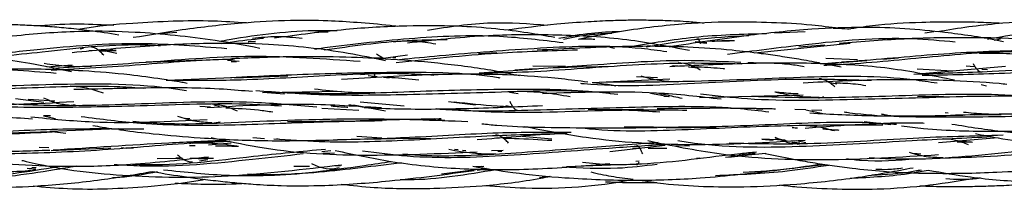
# Model space of a CAD drawing. Units: millimetres. Extents: x 7 to 438, y 7 to 308.
# Drawn here: x 120 to 132, y 172 to 174 of the extents above; entities that cross this region are included whole.
import ezdxf

# ---------------------------------------------------------------- set-up
doc = ezdxf.new("R2010")
doc.units = ezdxf.units.MM
doc.header["$LTSCALE"] = 1.5

msp = doc.modelspace()

# ---------------------------------------------------------------- linework, layer by layer
at = {"color": 7, "linetype": 'Continuous', "lineweight": 25}
for p, q in [((121.771, 173.667), (122.037, 173.685)), ((129.073, 173.677), (129.435, 173.696)), ((129.963, 173.723), (129.761, 173.729)), ((130.841, 173.679), (130.948, 173.694)), ((122.962, 173.573), (122.874, 173.571)), ((122.876, 173.573), (122.962, 173.58)), ((128.277, 173.552), (128.14, 173.569)), ((128.142, 173.575), (128.276, 173.565)), ((128.166, 173.605), (128.148, 173.602)), ((128.538, 173.576), (128.281, 173.58)), ((128.835, 173.443), (129.965, 173.556)), ((131.66, 173.594), (131.732, 173.607)), ((120.935, 173.494), (120.898, 173.488)), ((121.039, 173.466), (121, 173.468)), ((121.117, 173.47), (121.319, 173.471)), ((121.192, 173.459), (121.139, 173.462)), ((121.177, 173.47), (121.33, 173.439)), ((121.319, 173.471), (121.246, 173.478)), ((125.804, 173.445), (125.586, 173.431)), ((127.132, 173.51), (127.189, 173.498)), ((129.664, 173.535), (129.36, 173.509)), ((131.497, 173.44), (131.481, 173.434)), ((122.77, 173.341), (122.631, 173.354)), ((122.675, 173.343), (122.736, 173.34)), ((124.462, 173.38), (124.295, 173.379)), ((124.41, 173.373), (124.751, 173.419)), ((124.613, 173.384), (124.577, 173.383)), ((129.615, 173.314), (129.833, 173.333)), ((129.857, 173.274), (129.649, 173.315)), ((130.048, 173.361), (129.677, 173.376)), ((129.841, 173.33), (130.161, 173.354)), ((130.348, 173.368), (130.533, 173.383)), ((120.503, 173.278), (120.801, 173.303)), ((125.594, 173.21), (126.278, 173.256)), ((126.613, 173.281), (126.226, 173.288)), ((126.439, 173.266), (126.744, 173.28)), ((127.939, 173.286), (127.882, 173.292)), ((128.168, 173.263), (128.061, 173.274)), ((130.751, 173.257), (131.171, 173.232)), ((130.764, 173.197), (131.793, 173.285)), ((131.424, 173.278), (131.329, 173.287)), ((131.497, 173.22), (131.525, 173.223)), ((131.581, 173.245), (131.515, 173.247)), ((121.916, 173.121), (122.684, 173.155)), ((122.715, 173.151), (123.342, 173.173)), ((124.299, 173.192), (124.199, 173.185)), ((124.394, 173.16), (124.287, 173.171)), ((124.331, 173.165), (124.367, 173.163)), ((124.534, 173.146), (124.47, 173.152)), ((126.925, 173.095), (127.841, 173.138)), ((127.695, 173.148), (127.447, 173.16)), ((127.934, 173.103), (127.962, 173.11)), ((129.708, 173.1), (129.805, 173.077)), ((129.85, 173.083), (129.804, 173.089)), ((123.044, 172.977), (123.975, 172.993)), ((123.303, 172.956), (123.047, 172.977)), ((124.364, 172.975), (124.365, 172.98)), ((126.054, 172.962), (125.952, 172.975)), ((127.614, 172.969), (127.827, 172.929)), ((120.136, 172.904), (120.471, 172.863)), ((120.598, 172.875), (120.285, 172.895)), ((124.192, 172.868), (124.712, 172.82)), ((125.234, 172.869), (125.553, 172.832)), ((127.768, 172.933), (127.83, 172.929)), ((128.191, 172.917), (129.411, 172.95)), ((131.062, 172.93), (130.756, 172.926)), ((120.791, 172.829), (120.84, 172.835)), ((122.306, 172.816), (122.432, 172.808)), ((122.469, 172.83), (122.536, 172.814)), ((123.741, 172.793), (124.179, 172.769)), ((124.24, 172.799), (124.059, 172.831)), ((124.116, 172.833), (124.492, 172.761)), ((124.445, 172.797), (124.255, 172.806)), ((125.99, 172.805), (125.909, 172.821)), ((125.933, 172.809), (125.993, 172.808)), ((126.016, 172.772), (126.025, 172.775)), ((128.861, 172.785), (128.933, 172.779)), ((129.44, 172.772), (129.313, 172.775)), ((129.44, 172.772), (129.662, 172.725)), ((129.629, 172.763), (129.51, 172.77)), ((131.117, 172.733), (131.081, 172.737)), ((120.467, 172.702), (120.606, 172.672)), ((120.549, 172.701), (120.467, 172.702)), ((122.189, 172.668), (122.139, 172.672)), ((122.475, 172.619), (122.547, 172.633)), ((130.129, 172.637), (130.443, 172.6)), ((131.432, 172.715), (131.74, 172.717)), ((120.554, 172.513), (119.893, 172.494)), ((121.345, 172.549), (120.541, 172.518)), ((120.729, 172.495), (120.566, 172.513)), ((127.798, 172.56), (128.384, 172.57)), ((122.93, 172.445), (123.067, 172.437)), ((123.213, 172.435), (123.264, 172.425)), ((124.447, 172.439), (124.156, 172.459)), ((124.282, 172.429), (124.606, 172.436)), ((125.021, 172.432), (124.523, 172.434)), ((125.785, 172.441), (125.832, 172.44)), ((126.449, 172.426), (126.102, 172.459)), ((128.923, 172.427), (129.058, 172.414)), ((129.197, 172.414), (128.923, 172.427)), ((129.08, 172.441), (129.221, 172.409)), ((129.278, 172.395), (129.344, 172.38)), ((129.304, 172.392), (129.371, 172.386)), ((129.304, 172.392), (129.318, 172.386)), ((129.331, 172.413), (129.442, 172.389)), ((131.705, 172.443), (131.002, 172.385)), ((131.391, 172.393), (131.218, 172.403)), ((131.223, 172.396), (131.405, 172.393)), ((120.528, 172.326), (120.414, 172.331)), ((120.554, 172.295), (121.258, 172.327)), ((122.218, 172.382), (122.184, 172.374)), ((122.185, 172.351), (122.252, 172.352)), ((122.674, 172.381), (122.41, 172.358)), ((123.743, 172.282), (123.848, 172.293)), ((125.346, 172.302), (125.305, 172.305)), ((125.398, 172.296), (125.436, 172.292)), ((125.742, 172.294), (125.876, 172.296)), ((127.783, 172.353), (127.135, 172.277)), ((127.401, 172.321), (127.487, 172.321)), ((127.585, 172.321), (127.804, 172.321)), ((128.072, 172.344), (127.91, 172.35)), ((129.338, 172.37), (129.396, 172.377)), ((122.073, 172.198), (121.803, 172.197)), ((122.097, 172.202), (122.022, 172.205)), ((122.466, 172.198), (122.192, 172.198)), ((122.381, 172.19), (122.192, 172.198)), ((122.304, 172.172), (122.401, 172.187)), ((123.756, 172.263), (123.891, 172.266)), ((127.44, 172.169), (127.478, 172.171)), ((128.153, 172.205), (128.192, 172.207)), ((128.559, 172.23), (128.707, 172.239)), ((128.846, 172.259), (128.654, 172.24)), ((130.695, 172.264), (130.75, 172.259)), ((130.795, 172.251), (130.741, 172.253)), ((120.379, 172.092), (120.326, 172.088)), ((123.597, 172.105), (123.414, 172.104)), ((123.873, 172.08), (123.946, 172.095)), ((125.153, 172.02), (125.68, 172.084)), ((125.648, 172.106), (125.553, 172.103)), ((125.626, 172.104), (125.57, 172.101)), ((125.57, 172.061), (125.699, 172.081)), ((126.622, 172.104), (127.35, 172.132)), ((129.108, 172.067), (129.657, 172.131)), ((130.769, 172.065), (130.801, 172.064)), ((126.307, 171.978), (126.432, 171.991))]:
    msp.add_line(p, q, dxfattribs=at)
for points, knots in [([(121.353, 173.653), (121.238, 173.671), (121.041, 173.702), (120.77, 173.731), (120.541, 173.751), (120.325, 173.765), (120.095, 173.775), (119.812, 173.781), (119.437, 173.778), (118.949, 173.758), (118.351, 173.705), (117.92, 173.643), (117.686, 173.609)], [0, 0, 0, 0, 0.0948314, 0.1622409, 0.2223138, 0.2812231, 0.3389481, 0.4097842, 0.511468, 0.6438689, 0.8067003, 1, 1, 1, 1]), ([(121.294, 173.766), (121.161, 173.772), (120.871, 173.786), (120.572, 173.775), (120.407, 173.76), (120.399, 173.76)], [0, 0, 0, 0, 0.4449352, 0.9723117, 1, 1, 1, 1]), ([(122.857, 173.795), (122.726, 173.804), (122.438, 173.822), (121.991, 173.818), (121.468, 173.79), (121.097, 173.759), (120.887, 173.719), (120.881, 173.718)], [0, 0, 0, 0, 0.197934, 0.437297, 0.676789, 0.991003, 1, 1, 1, 1]), ([(124.638, 173.753), (124.607, 173.757), (124.447, 173.776), (124.172, 173.8), (123.782, 173.823), (123.33, 173.828), (122.757, 173.795), (122.138, 173.723), (121.714, 173.653), (121.522, 173.622)], [0, 0, 0, 0, 0.0297003, 0.1542231, 0.2641846, 0.4039557, 0.5868219, 0.8129806, 1, 1, 1, 1]), ([(126.398, 173.767), (126.178, 173.783), (125.706, 173.818), (125.238, 173.747), (124.987, 173.708)], [0, 0, 0, 0, 0.463739, 1, 1, 1, 1]), ([(128.241, 173.791), (128.183, 173.797), (128.031, 173.812), (127.804, 173.822), (127.566, 173.827), (127.353, 173.827), (127.126, 173.821), (126.846, 173.807), (126.432, 173.777), (126.11, 173.735), (125.91, 173.71)], [0, 0, 0, 0, 0.07504, 0.19502, 0.291395, 0.381783, 0.467611, 0.582743, 0.741375, 1, 1, 1, 1]), ([(129.831, 173.731), (129.724, 173.745), (129.46, 173.779), (129.037, 173.801), (128.513, 173.811), (127.891, 173.782), (127.29, 173.705), (126.902, 173.629), (126.766, 173.602)], [0, 0, 0, 0, 0.1048692, 0.2588382, 0.4125352, 0.6144512, 0.8646292, 1, 1, 1, 1]), ([(131.748, 173.79), (131.666, 173.794), (131.485, 173.802), (131.171, 173.808), (130.745, 173.802), (130.32, 173.78), (130.032, 173.734), (129.936, 173.719)], [0, 0, 0, 0, 0.136116, 0.298907, 0.519171, 0.838961, 1, 1, 1, 1]), ([(133.549, 173.764), (133.429, 173.779), (133.184, 173.808), (132.784, 173.832), (132.307, 173.835), (131.718, 173.792), (131.269, 173.741), (131.019, 173.694), (131.004, 173.691)], [0, 0, 0, 0, 0.140957, 0.289693, 0.470229, 0.701112, 0.982379, 1, 1, 1, 1]), ([(123.013, 173.496), (122.837, 173.529), (122.507, 173.591), (122.017, 173.65), (121.496, 173.693), (120.874, 173.704), (120.101, 173.648), (119.542, 173.57), (119.237, 173.528)], [0, 0, 0, 0, 0.1409297, 0.2658148, 0.3902105, 0.5538961, 0.7571238, 1, 1, 1, 1]), ([(122.533, 173.58), (122.573, 173.587), (122.961, 173.654), (123.428, 173.715), (123.853, 173.706), (123.922, 173.705)], [0, 0, 0, 0, 0.087899, 0.850666, 1, 1, 1, 1]), ([(126.486, 173.623), (126.381, 173.642), (126.151, 173.684), (125.766, 173.731), (125.29, 173.764), (124.699, 173.764), (123.981, 173.723), (123.464, 173.653), (123.185, 173.616)], [0, 0, 0, 0, 0.096913, 0.211392, 0.350406, 0.528428, 0.745283, 1, 1, 1, 1]), ([(123.653, 173.684), (123.672, 173.686), (123.726, 173.694), (123.78, 173.692), (123.816, 173.692)], [0, 0, 0, 0, 0.353158, 1, 1, 1, 1]), ([(126.532, 173.615), (126.66, 173.639), (126.895, 173.683), (127.135, 173.692), (127.243, 173.696)], [0, 0, 0, 0, 0.54578, 1, 1, 1, 1]), ([(126.587, 173.605), (126.689, 173.626), (126.877, 173.664), (127.07, 173.672), (127.157, 173.676)], [0, 0, 0, 0, 0.5435335, 1, 1, 1, 1]), ([(127.376, 173.516), (127.626, 173.559), (128.153, 173.65), (128.692, 173.664), (128.976, 173.672)], [0, 0, 0, 0, 0.474344, 1, 1, 1, 1]), ([(131.768, 173.573), (131.743, 173.578), (131.515, 173.627), (131.127, 173.68), (130.607, 173.732), (130.084, 173.749), (129.461, 173.724), (128.691, 173.645), (128.134, 173.559), (127.831, 173.512)], [0, 0, 0, 0, 0.019419, 0.176676, 0.296103, 0.415241, 0.5724, 0.767594, 1, 1, 1, 1]), ([(131.581, 173.606), (131.599, 173.609), (132.034, 173.688), (132.493, 173.758), (132.929, 173.735), (132.94, 173.734)], [0, 0, 0, 0, 0.039279, 0.975994, 1, 1, 1, 1]), ([(119.485, 173.358), (119.806, 173.389), (120.505, 173.457), (121.3, 173.557), (121.765, 173.533), (121.844, 173.529)], [0, 0, 0, 0, 0.412442, 0.899156, 1, 1, 1, 1]), ([(119.715, 173.409), (119.94, 173.435), (120.567, 173.507), (121.547, 173.584), (122.289, 173.523), (122.624, 173.496)], [0, 0, 0, 0, 0.235276, 0.65499, 1, 1, 1, 1]), ([(124.493, 173.35), (124.346, 173.38), (124.046, 173.443), (123.586, 173.507), (123.066, 173.551), (122.443, 173.56), (121.669, 173.528), (121.107, 173.474), (120.801, 173.444)], [0, 0, 0, 0, 0.121524, 0.248876, 0.375829, 0.543627, 0.752057, 1, 1, 1, 1]), ([(122.559, 173.553), (122.594, 173.559), (122.758, 173.587), (122.926, 173.603), (123.057, 173.615)], [0, 0, 0, 0, 0.214718, 1, 1, 1, 1]), ([(123.512, 173.613), (123.413, 173.622), (123.213, 173.641), (123.021, 173.622), (122.925, 173.613)], [0, 0, 0, 0, 0.494691, 1, 1, 1, 1]), ([(123.656, 173.489), (123.674, 173.491), (124.041, 173.54), (124.769, 173.624), (125.733, 173.669), (126.334, 173.595), (126.583, 173.565)], [0, 0, 0, 0, 0.018973, 0.382921, 0.74387, 1, 1, 1, 1]), ([(123.768, 173.478), (124.094, 173.524), (124.575, 173.592), (125.062, 173.599), (125.22, 173.601)], [0, 0, 0, 0, 0.676833, 1, 1, 1, 1]), ([(125.086, 173.545), (125.001, 173.559), (124.83, 173.587), (124.665, 173.578), (124.582, 173.573)], [0, 0, 0, 0, 0.49475, 1, 1, 1, 1]), ([(128.072, 173.469), (127.827, 173.517), (127.312, 173.616), (126.503, 173.661), (125.637, 173.656), (125.051, 173.591), (124.751, 173.557)], [0, 0, 0, 0, 0.2248944, 0.4706875, 0.72898, 1, 1, 1, 1]), ([(126.958, 173.601), (126.902, 173.603), (126.838, 173.606), (126.774, 173.603), (126.766, 173.602)], [0, 0, 0, 0, 0.877889, 1, 1, 1, 1]), ([(127.56, 173.514), (127.75, 173.546), (128.148, 173.614), (128.555, 173.636), (128.768, 173.647)], [0, 0, 0, 0, 0.475955, 1, 1, 1, 1]), ([(128.201, 173.55), (128.198, 173.559), (128.192, 173.58), (128.183, 173.597), (128.176, 173.606), (128.172, 173.607), (128.17, 173.607)], [0, 0, 0, 0, 0.27873, 0.640083, 0.819945, 1, 1, 1, 1]), ([(128.237, 173.557), (128.235, 173.561), (128.23, 173.57), (128.225, 173.574), (128.222, 173.576)], [0, 0, 0, 0, 0.4927963, 1, 1, 1, 1]), ([(128.337, 173.581), (128.415, 173.585), (128.503, 173.591), (128.592, 173.589), (128.603, 173.589)], [0, 0, 0, 0, 0.870566, 1, 1, 1, 1]), ([(128.52, 173.429), (128.825, 173.468), (129.541, 173.56), (130.446, 173.643), (131.03, 173.589), (131.198, 173.574)], [0, 0, 0, 0, 0.346205, 0.812565, 1, 1, 1, 1]), ([(133.24, 173.454), (133.134, 173.473), (132.934, 173.51), (132.627, 173.552), (132.286, 173.587), (131.852, 173.614), (131.295, 173.626), (130.604, 173.614), (130.104, 173.575), (129.833, 173.554)], [0, 0, 0, 0, 0.095044, 0.177943, 0.271661, 0.395971, 0.559086, 0.760608, 1, 1, 1, 1]), ([(120.796, 173.218), (120.632, 173.254), (120.203, 173.348), (119.483, 173.418), (118.621, 173.453), (118.03, 173.416), (117.728, 173.397)], [0, 0, 0, 0, 0.163086, 0.428291, 0.707015, 1, 1, 1, 1]), ([(121.174, 173.416), (121.162, 173.429), (121.137, 173.454), (121.101, 173.484), (121.065, 173.506), (121.041, 173.508), (121.029, 173.509)], [0, 0, 0, 0, 0.242433, 0.492344, 0.745712, 1, 1, 1, 1]), ([(124.386, 173.431), (124.403, 173.421), (124.435, 173.4), (124.474, 173.378), (124.496, 173.371), (124.502, 173.369)], [0, 0, 0, 0, 0.424093, 0.846418, 1, 1, 1, 1]), ([(124.617, 173.331), (125.013, 173.373), (125.717, 173.448), (126.436, 173.47), (126.751, 173.48)], [0, 0, 0, 0, 0.562743, 1, 1, 1, 1]), ([(124.656, 173.365), (124.813, 173.381), (125.359, 173.434), (126.315, 173.509), (127.213, 173.541), (127.703, 173.473), (127.803, 173.46)], [0, 0, 0, 0, 0.15308, 0.529946, 0.904911, 1, 1, 1, 1]), ([(129.602, 173.324), (129.521, 173.339), (129.366, 173.367), (129.137, 173.403), (128.876, 173.44), (128.514, 173.482), (127.971, 173.522), (127.203, 173.522), (126.613, 173.491), (126.278, 173.474)], [0, 0, 0, 0, 0.074308, 0.141592, 0.208624, 0.311959, 0.469275, 0.698582, 1, 1, 1, 1]), ([(129.652, 173.297), (129.754, 173.302), (130.198, 173.326), (130.997, 173.41), (131.788, 173.474), (132.225, 173.451), (132.312, 173.446)], [0, 0, 0, 0, 0.117213, 0.510034, 0.901909, 1, 1, 1, 1]), ([(129.862, 173.337), (129.888, 173.338), (130.261, 173.364), (130.997, 173.438), (132.059, 173.486), (132.881, 173.465), (133.336, 173.383), (133.447, 173.363)], [0, 0, 0, 0, 0.022157, 0.31837, 0.613569, 0.906114, 1, 1, 1, 1]), ([(132.12, 173.398), (132.015, 173.413), (131.802, 173.442), (131.594, 173.437), (131.49, 173.435)], [0, 0, 0, 0, 0.497302, 1, 1, 1, 1]), ([(120.472, 173.321), (120.565, 173.307), (120.75, 173.279), (120.936, 173.285), (121.029, 173.287)], [0, 0, 0, 0, 0.49912, 1, 1, 1, 1]), ([(120.556, 173.241), (120.906, 173.26), (121.598, 173.298), (122.319, 173.367), (122.682, 173.368), (122.695, 173.368)], [0, 0, 0, 0, 0.496249, 0.981936, 1, 1, 1, 1]), ([(120.576, 173.263), (120.914, 173.283), (121.688, 173.33), (122.906, 173.439), (123.771, 173.375), (124.193, 173.344)], [0, 0, 0, 0, 0.2839811, 0.6513993, 1, 1, 1, 1]), ([(122.715, 173.37), (122.46, 173.36), (122.11, 173.346), (121.766, 173.336), (121.672, 173.333)], [0, 0, 0, 0, 0.727242, 1, 1, 1, 1]), ([(126.07, 173.172), (125.983, 173.19), (125.691, 173.25), (125.186, 173.317), (124.591, 173.368), (124.004, 173.395), (123.378, 173.402), (122.932, 173.384), (122.683, 173.374)], [0, 0, 0, 0, 0.078594, 0.263574, 0.450374, 0.606455, 0.781194, 1, 1, 1, 1]), ([(125.594, 173.21), (125.646, 173.21), (126.074, 173.207), (126.891, 173.27), (127.878, 173.335), (128.474, 173.32), (128.684, 173.314)], [0, 0, 0, 0, 0.052254, 0.425181, 0.797525, 1, 1, 1, 1]), ([(126.015, 173.243), (126.315, 173.261), (127.001, 173.303), (127.897, 173.375), (128.481, 173.342), (128.676, 173.332)], [0, 0, 0, 0, 0.341798, 0.780697, 1, 1, 1, 1]), ([(131.193, 173.121), (130.937, 173.173), (130.416, 173.279), (129.597, 173.325), (128.734, 173.324), (128.143, 173.294), (127.841, 173.279)], [0, 0, 0, 0, 0.233761, 0.476237, 0.732101, 1, 1, 1, 1]), ([(128.202, 173.24), (128.158, 173.264), (128.069, 173.312), (127.982, 173.322), (127.938, 173.327)], [0, 0, 0, 0, 0.496192, 1, 1, 1, 1]), ([(128.763, 173.328), (128.927, 173.328), (129.149, 173.328), (129.366, 173.293), (129.423, 173.283)], [0, 0, 0, 0, 0.737179, 1, 1, 1, 1]), ([(130.711, 173.193), (131.017, 173.203), (131.74, 173.226), (132.902, 173.297), (133.801, 173.323), (134.261, 173.267), (134.305, 173.261)], [0, 0, 0, 0, 0.2601835, 0.6132195, 0.9634137, 1, 1, 1, 1]), ([(131.411, 173.316), (131.419, 173.304), (131.434, 173.278), (131.457, 173.247), (131.48, 173.223), (131.495, 173.221), (131.503, 173.219)], [0, 0, 0, 0, 0.2512798, 0.503555, 0.7535898, 1, 1, 1, 1]), ([(116.605, 173.17), (116.89, 173.177), (117.523, 173.193), (118.52, 173.26), (119.579, 173.286), (120.272, 173.232), (120.616, 173.205)], [0, 0, 0, 0, 0.216578, 0.480865, 0.742717, 1, 1, 1, 1]), ([(122.158, 173.084), (122.136, 173.088), (122.037, 173.105), (121.811, 173.141), (121.424, 173.193), (120.854, 173.242), (120.189, 173.257), (119.709, 173.25), (119.491, 173.247)], [0, 0, 0, 0, 0.024513, 0.113958, 0.257011, 0.464703, 0.756429, 1, 1, 1, 1]), ([(121.911, 173.122), (122.161, 173.12), (122.755, 173.116), (123.709, 173.175), (124.515, 173.216), (124.963, 173.189), (125.063, 173.182)], [0, 0, 0, 0, 0.242233, 0.573617, 0.904897, 1, 1, 1, 1]), ([(122.669, 173.154), (123.017, 173.17), (123.716, 173.203), (124.772, 173.221), (125.482, 173.21), (125.831, 173.152), (125.837, 173.151)], [0, 0, 0, 0, 0.330178, 0.663332, 0.994758, 1, 1, 1, 1]), ([(127.113, 173.278), (127.015, 173.277), (126.883, 173.275), (126.753, 173.278), (126.72, 173.279)], [0, 0, 0, 0, 0.744233, 1, 1, 1, 1]), ([(127.864, 173.292), (127.876, 173.292), (127.898, 173.292), (127.92, 173.291), (127.931, 173.29)], [0, 0, 0, 0, 0.503549, 1, 1, 1, 1]), ([(128.09, 173.283), (128.118, 173.282), (128.245, 173.277), (128.377, 173.268), (128.48, 173.258), (128.485, 173.257)], [0, 0, 0, 0, 0.2179074, 0.959863, 1, 1, 1, 1]), ([(130.809, 173.179), (131.131, 173.186), (131.838, 173.202), (132.958, 173.265), (133.787, 173.311), (134.211, 173.264), (134.244, 173.26)], [0, 0, 0, 0, 0.28585, 0.627887, 0.971139, 1, 1, 1, 1]), ([(119.194, 173.026), (119.655, 173.044), (120.572, 173.079), (121.565, 173.089), (122.08, 173.011), (122.149, 173.001)], [0, 0, 0, 0, 0.466622, 0.928051, 1, 1, 1, 1]), ([(126.875, 173.099), (126.772, 173.112), (126.456, 173.151), (125.853, 173.195), (124.987, 173.192), (124.337, 173.152), (123.975, 173.13)], [0, 0, 0, 0, 0.108822, 0.331546, 0.628502, 1, 1, 1, 1]), ([(124.368, 173.155), (124.368, 173.157), (124.367, 173.17), (124.365, 173.186), (124.364, 173.189), (124.363, 173.191)], [0, 0, 0, 0, 0.067488, 0.535516, 1, 1, 1, 1]), ([(124.514, 173.157), (124.531, 173.156), (124.655, 173.152), (124.778, 173.137), (124.884, 173.124)], [0, 0, 0, 0, 0.137227, 1, 1, 1, 1]), ([(126.789, 173.085), (126.803, 173.084), (127.242, 173.042), (128.126, 173.083), (129.263, 173.148), (129.955, 173.128), (130.209, 173.12)], [0, 0, 0, 0, 0.012035, 0.395792, 0.778108, 1, 1, 1, 1]), ([(127.204, 173.053), (127.194, 173.055), (127.123, 173.067), (127.032, 173.08), (126.951, 173.09), (126.932, 173.092)], [0, 0, 0, 0, 0.107978, 0.792789, 1, 1, 1, 1]), ([(127.04, 173.1), (127.402, 173.101), (128.2, 173.103), (129.433, 173.168), (130.394, 173.178), (130.895, 173.103), (130.989, 173.089)], [0, 0, 0, 0, 0.278043, 0.613647, 0.927422, 1, 1, 1, 1]), ([(127.498, 173.173), (127.571, 173.152), (127.718, 173.112), (127.865, 173.107), (127.938, 173.105)], [0, 0, 0, 0, 0.5001744, 1, 1, 1, 1]), ([(131.807, 173.072), (131.777, 173.075), (131.545, 173.099), (131.056, 173.123), (130.285, 173.134), (129.719, 173.104), (129.411, 173.087)], [0, 0, 0, 0, 0.037026, 0.296004, 0.616896, 1, 1, 1, 1]), ([(129.782, 173.045), (129.767, 173.057), (129.736, 173.082), (129.689, 173.112), (129.643, 173.134), (129.612, 173.137), (129.597, 173.138)], [0, 0, 0, 0, 0.247558, 0.498454, 0.749885, 1, 1, 1, 1]), ([(129.785, 173.09), (129.866, 173.088), (129.988, 173.085), (130.108, 173.066), (130.149, 173.06)], [0, 0, 0, 0, 0.659165, 1, 1, 1, 1]), ([(117.581, 173.06), (117.731, 173.044), (118.256, 172.987), (119.149, 173.002), (120.267, 173.028), (121.096, 173.066), (121.551, 173.035), (121.643, 173.028)], [0, 0, 0, 0, 0.113085, 0.39669, 0.66316, 0.931357, 1, 1, 1, 1]), ([(121.171, 172.968), (121.106, 172.99), (120.974, 173.035), (120.843, 173.045), (120.778, 173.05)], [0, 0, 0, 0, 0.4989453, 1, 1, 1, 1]), ([(122.925, 172.987), (122.812, 172.997), (122.417, 173.032), (121.716, 173.034), (121.125, 173.018), (120.822, 173.011)], [0, 0, 0, 0, 0.163714, 0.572192, 1, 1, 1, 1]), ([(122.966, 173), (123.212, 172.982), (123.799, 172.938), (124.791, 172.953), (125.935, 172.985), (126.737, 173.014), (127.132, 172.967), (127.137, 172.966)], [0, 0, 0, 0, 0.180552, 0.430484, 0.712264, 0.995783, 1, 1, 1, 1]), ([(123.416, 172.982), (123.514, 172.976), (123.961, 172.951), (124.769, 172.992), (125.832, 173.019), (126.654, 173.02), (127.113, 172.97), (127.229, 172.957)], [0, 0, 0, 0, 0.078298, 0.357041, 0.633486, 0.907754, 1, 1, 1, 1]), ([(123.657, 173.02), (123.774, 173.006), (124.01, 172.978), (124.245, 172.976), (124.363, 172.975)], [0, 0, 0, 0, 0.499181, 1, 1, 1, 1]), ([(126.666, 172.925), (126.562, 172.944), (126.354, 172.98), (126.146, 172.986), (126.042, 172.989)], [0, 0, 0, 0, 0.49935, 1, 1, 1, 1]), ([(128.446, 172.897), (128.191, 172.926), (127.499, 173.004), (126.788, 172.978), (126.339, 172.962)], [0, 0, 0, 0, 0.36825, 1, 1, 1, 1]), ([(127.985, 172.904), (127.92, 172.92), (127.821, 172.944), (127.721, 172.962), (127.687, 172.969)], [0, 0, 0, 0, 0.651825, 1, 1, 1, 1]), ([(128.803, 172.934), (129.014, 172.927), (129.637, 172.907), (130.692, 172.948), (131.721, 172.973), (132.317, 172.911), (132.506, 172.891)], [0, 0, 0, 0, 0.173082, 0.510129, 0.844644, 1, 1, 1, 1]), ([(129.075, 172.984), (129.162, 172.965), (129.336, 172.928), (129.51, 172.923), (129.597, 172.921)], [0, 0, 0, 0, 0.499879, 1, 1, 1, 1]), ([(129.349, 172.959), (129.339, 172.959), (129.255, 172.965), (129.167, 172.972), (129.089, 172.979), (129.083, 172.98)], [0, 0, 0, 0, 0.118976, 0.937989, 1, 1, 1, 1]), ([(131.568, 173.051), (131.558, 173.054), (131.538, 173.06), (131.518, 173.063), (131.507, 173.065)], [0, 0, 0, 0, 0.495865, 1, 1, 1, 1]), ([(119.128, 172.854), (119.246, 172.847), (119.802, 172.816), (120.373, 172.846), (120.822, 172.87)], [0, 0, 0, 0, 0.212529, 1, 1, 1, 1]), ([(119.223, 172.881), (119.252, 172.877), (119.654, 172.813), (120.448, 172.797), (121.658, 172.818), (122.609, 172.862), (123.155, 172.827), (123.268, 172.82)], [0, 0, 0, 0, 0.021768, 0.306196, 0.590111, 0.914913, 1, 1, 1, 1]), ([(119.955, 172.85), (120.101, 172.842), (120.648, 172.812), (121.651, 172.845), (122.756, 172.891), (123.435, 172.829), (123.683, 172.806)], [0, 0, 0, 0, 0.1183067, 0.4451752, 0.7979712, 1, 1, 1, 1]), ([(120.466, 172.915), (120.518, 172.891), (120.622, 172.843), (120.726, 172.834), (120.778, 172.829)], [0, 0, 0, 0, 0.5003293, 1, 1, 1, 1]), ([(125.956, 172.807), (125.906, 172.809), (125.686, 172.82), (125.469, 172.845), (125.302, 172.864)], [0, 0, 0, 0, 0.229674, 1, 1, 1, 1]), ([(125.954, 172.873), (125.961, 172.859), (125.976, 172.832), (125.998, 172.799), (126.02, 172.774), (126.035, 172.77), (126.043, 172.769)], [0, 0, 0, 0, 0.249875, 0.502684, 0.753667, 1, 1, 1, 1]), ([(128.201, 172.959), (128.385, 172.938), (129.006, 172.87), (130.07, 172.898), (130.946, 172.921), (131.371, 172.932)], [0, 0, 0, 0, 0.178028, 0.600846, 1, 1, 1, 1]), ([(129.59, 172.915), (129.606, 172.915), (129.628, 172.917), (129.649, 172.927), (129.654, 172.929)], [0, 0, 0, 0, 0.759138, 1, 1, 1, 1]), ([(132.975, 172.913), (132.86, 172.919), (132.55, 172.936), (131.988, 172.936), (131.541, 172.93), (131.291, 172.927)], [0, 0, 0, 0, 0.20704, 0.557426, 1, 1, 1, 1]), ([(124.173, 172.811), (124.026, 172.819), (123.442, 172.854), (122.841, 172.821), (122.391, 172.796)], [0, 0, 0, 0, 0.25204, 1, 1, 1, 1]), ([(122.749, 172.757), (122.699, 172.779), (122.599, 172.825), (122.499, 172.835), (122.449, 172.84)], [0, 0, 0, 0, 0.500393, 1, 1, 1, 1]), ([(122.614, 172.796), (122.742, 172.791), (122.927, 172.784), (123.108, 172.757), (123.164, 172.748)], [0, 0, 0, 0, 0.691331, 1, 1, 1, 1]), ([(123.853, 172.819), (123.914, 172.813), (123.979, 172.807), (124.044, 172.805), (124.048, 172.805)], [0, 0, 0, 0, 0.941987, 1, 1, 1, 1]), ([(124.24, 172.799), (124.376, 172.793), (124.765, 172.778), (125.464, 172.785), (126.031, 172.81), (126.339, 172.823)], [0, 0, 0, 0, 0.197313, 0.56353, 1, 1, 1, 1]), ([(125.083, 172.787), (125.099, 172.785), (125.503, 172.748), (126.317, 172.774), (127.502, 172.81), (128.403, 172.824), (128.895, 172.762), (129.007, 172.749)], [0, 0, 0, 0, 0.012186, 0.314061, 0.614413, 0.912522, 1, 1, 1, 1]), ([(125.228, 172.782), (125.422, 172.768), (126.078, 172.721), (127.03, 172.778), (127.768, 172.772), (128.039, 172.77)], [0, 0, 0, 0, 0.208861, 0.708834, 1, 1, 1, 1]), ([(127.53, 172.777), (127.314, 172.773), (127.097, 172.77), (126.881, 172.775), (126.88, 172.775)], [0, 0, 0, 0, 0.995585, 1, 1, 1, 1]), ([(127.356, 172.77), (127.362, 172.769), (127.485, 172.765), (127.607, 172.756), (127.722, 172.748)], [0, 0, 0, 0, 0.05062, 1, 1, 1, 1]), ([(129.085, 172.782), (129.058, 172.782), (128.832, 172.789), (128.367, 172.792), (127.926, 172.788), (127.689, 172.785)], [0, 0, 0, 0, 0.058273, 0.492591, 1, 1, 1, 1]), ([(129.489, 172.736), (129.74, 172.722), (130.336, 172.691), (130.94, 172.704), (131.291, 172.711)], [0, 0, 0, 0, 0.419446, 1, 1, 1, 1]), ([(129.892, 172.749), (129.914, 172.745), (130.278, 172.693), (130.998, 172.688), (132.052, 172.694), (132.975, 172.733), (133.536, 172.721), (133.75, 172.716)], [0, 0, 0, 0, 0.017712, 0.28884, 0.559315, 0.831573, 1, 1, 1, 1]), ([(131.145, 172.711), (131.451, 172.718), (132.108, 172.732), (133.115, 172.754), (133.858, 172.756), (134.247, 172.705), (134.297, 172.698)], [0, 0, 0, 0, 0.288821, 0.62074, 0.951477, 1, 1, 1, 1]), ([(131.593, 172.721), (131.575, 172.722), (131.476, 172.724), (131.378, 172.735), (131.297, 172.743)], [0, 0, 0, 0, 0.1756591, 1, 1, 1, 1]), ([(116.158, 172.706), (116.247, 172.698), (116.684, 172.657), (117.485, 172.683), (118.545, 172.719), (119.497, 172.732), (120.086, 172.685), (120.334, 172.666)], [0, 0, 0, 0, 0.064107, 0.31707, 0.568577, 0.818091, 1, 1, 1, 1]), ([(120.317, 172.69), (120.559, 172.666), (121.241, 172.6), (121.941, 172.636), (122.391, 172.659)], [0, 0, 0, 0, 0.356206, 1, 1, 1, 1]), ([(120.909, 172.694), (121.142, 172.664), (121.717, 172.591), (122.658, 172.586), (123.612, 172.633), (124.207, 172.642), (124.453, 172.646)], [0, 0, 0, 0, 0.200163, 0.494668, 0.790677, 1, 1, 1, 1]), ([(121.517, 172.638), (121.542, 172.635), (122.006, 172.59), (122.924, 172.638), (124.225, 172.683), (125.059, 172.651), (125.463, 172.636)], [0, 0, 0, 0, 0.019418, 0.355471, 0.687622, 1, 1, 1, 1]), ([(122.044, 172.697), (122.112, 172.676), (122.247, 172.633), (122.381, 172.627), (122.449, 172.624)], [0, 0, 0, 0, 0.498859, 1, 1, 1, 1]), ([(123.996, 172.642), (123.81, 172.636), (123.59, 172.629), (123.371, 172.631), (123.337, 172.631)], [0, 0, 0, 0, 0.84701, 1, 1, 1, 1]), ([(125.146, 172.665), (125.085, 172.664), (124.753, 172.66), (124.417, 172.649), (124.143, 172.64)], [0, 0, 0, 0, 0.1843, 1, 1, 1, 1]), ([(125.066, 172.67), (125.103, 172.663), (125.144, 172.656), (125.185, 172.652), (125.189, 172.652)], [0, 0, 0, 0, 0.910663, 1, 1, 1, 1]), ([(127.304, 172.573), (127.566, 172.571), (128.216, 172.565), (129.253, 172.612), (130.057, 172.643), (130.469, 172.606), (130.507, 172.603)], [0, 0, 0, 0, 0.243904, 0.604121, 0.96383, 1, 1, 1, 1]), ([(130.834, 172.613), (130.811, 172.614), (130.354, 172.626), (129.882, 172.589), (129.434, 172.554)], [0, 0, 0, 0, 0.050835, 1, 1, 1, 1]), ([(130.327, 172.726), (130.342, 172.722), (130.38, 172.712), (130.419, 172.708), (130.442, 172.705)], [0, 0, 0, 0, 0.407245, 1, 1, 1, 1]), ([(117.166, 172.505), (117.252, 172.488), (117.543, 172.43), (118.046, 172.351), (118.645, 172.289), (119.236, 172.27), (119.858, 172.275), (120.299, 172.291), (120.541, 172.299)], [0, 0, 0, 0, 0.078031, 0.263454, 0.452046, 0.61089, 0.785896, 1, 1, 1, 1]), ([(117.407, 172.52), (117.419, 172.518), (117.773, 172.459), (118.486, 172.45), (119.534, 172.464), (120.225, 172.497), (120.567, 172.513)], [0, 0, 0, 0, 0.0108433, 0.3426093, 0.6744518, 1, 1, 1, 1]), ([(117.928, 172.5), (118.127, 172.487), (118.675, 172.454), (119.584, 172.494), (120.628, 172.558), (121.308, 172.551), (121.646, 172.547)], [0, 0, 0, 0, 0.159986, 0.442138, 0.723269, 1, 1, 1, 1]), ([(121.045, 172.589), (121.082, 172.582), (121.169, 172.567), (121.257, 172.555), (121.306, 172.548)], [0, 0, 0, 0, 0.429162, 1, 1, 1, 1]), ([(121.352, 172.541), (121.364, 172.539), (121.499, 172.519), (121.817, 172.483), (122.388, 172.434), (123.112, 172.4), (123.653, 172.413), (123.927, 172.419)], [0, 0, 0, 0, 0.014136, 0.158686, 0.374614, 0.682747, 1, 1, 1, 1]), ([(123.927, 172.422), (124.21, 172.429), (124.844, 172.446), (125.766, 172.512), (126.393, 172.511), (126.679, 172.511)], [0, 0, 0, 0, 0.304572, 0.683948, 1, 1, 1, 1]), ([(125.626, 172.609), (125.685, 172.603), (125.906, 172.579), (126.326, 172.567), (126.955, 172.558), (127.421, 172.562), (127.689, 172.565)], [0, 0, 0, 0, 0.085928, 0.325743, 0.611808, 1, 1, 1, 1]), ([(126.129, 172.576), (126.371, 172.53), (127.015, 172.407), (128.12, 172.339), (128.985, 172.39), (129.434, 172.417)], [0, 0, 0, 0, 0.223838, 0.596978, 1, 1, 1, 1]), ([(126.791, 172.562), (126.825, 172.558), (127.24, 172.511), (128.057, 172.54), (129.216, 172.597), (129.974, 172.596), (130.349, 172.596)], [0, 0, 0, 0, 0.029624, 0.353928, 0.680031, 1, 1, 1, 1]), ([(129.282, 172.563), (129.293, 172.563), (129.313, 172.562), (129.333, 172.561), (129.342, 172.561)], [0, 0, 0, 0, 0.5564117, 1, 1, 1, 1]), ([(129.779, 172.524), (129.709, 172.543), (129.571, 172.581), (129.431, 172.586), (129.362, 172.589)], [0, 0, 0, 0, 0.500313, 1, 1, 1, 1]), ([(129.64, 172.547), (129.687, 172.545), (129.75, 172.541), (129.813, 172.537), (129.828, 172.535)], [0, 0, 0, 0, 0.752367, 1, 1, 1, 1]), ([(130.568, 172.585), (130.654, 172.574), (131.021, 172.528), (131.695, 172.515), (132.286, 172.524), (132.589, 172.528)], [0, 0, 0, 0, 0.129464, 0.554482, 1, 1, 1, 1]), ([(131.162, 172.605), (131.367, 172.572), (131.957, 172.476), (132.959, 172.475), (134.147, 172.522), (134.973, 172.566), (135.395, 172.552), (135.432, 172.55)], [0, 0, 0, 0, 0.146189, 0.4211056, 0.6969983, 0.9735327, 1, 1, 1, 1]), ([(119.05, 172.327), (119.092, 172.321), (119.491, 172.256), (120.269, 172.253), (121.368, 172.31), (122.168, 172.389), (122.592, 172.402), (122.658, 172.404)], [0, 0, 0, 0, 0.034854, 0.335975, 0.639048, 0.943914, 1, 1, 1, 1]), ([(120.578, 172.3), (121.035, 172.331), (121.721, 172.377), (122.388, 172.406), (122.611, 172.416)], [0, 0, 0, 0, 0.66591, 1, 1, 1, 1]), ([(122.441, 172.448), (122.623, 172.408), (123.208, 172.277), (124.257, 172.219), (125.121, 172.258), (125.57, 172.279)], [0, 0, 0, 0, 0.1786552, 0.5734869, 1, 1, 1, 1]), ([(123.177, 172.431), (123.355, 172.419), (123.88, 172.383), (124.767, 172.413), (125.745, 172.475), (126.361, 172.489), (126.632, 172.496)], [0, 0, 0, 0, 0.154066, 0.456352, 0.761044, 1, 1, 1, 1]), ([(124.696, 172.254), (124.722, 172.252), (125.098, 172.219), (125.833, 172.248), (126.814, 172.326), (127.431, 172.372), (127.704, 172.392)], [0, 0, 0, 0, 0.0255727, 0.3757747, 0.7232194, 1, 1, 1, 1]), ([(126.602, 172.494), (126.562, 172.492), (126.223, 172.473), (125.876, 172.444), (125.57, 172.419)], [0, 0, 0, 0, 0.116535, 1, 1, 1, 1]), ([(125.942, 172.382), (125.929, 172.394), (125.903, 172.42), (125.864, 172.452), (125.825, 172.472), (125.799, 172.474), (125.786, 172.475)], [0, 0, 0, 0, 0.252677, 0.503705, 0.752337, 1, 1, 1, 1]), ([(125.875, 172.439), (125.921, 172.439), (126.114, 172.436), (126.305, 172.423), (126.45, 172.414)], [0, 0, 0, 0, 0.235309, 1, 1, 1, 1]), ([(127.58, 172.41), (127.859, 172.353), (128.543, 172.214), (129.69, 172.164), (130.554, 172.218), (131.002, 172.246)], [0, 0, 0, 0, 0.248836, 0.610871, 1, 1, 1, 1]), ([(127.933, 172.411), (127.999, 172.4), (128.496, 172.324), (129.425, 172.334), (130.599, 172.409), (131.318, 172.443), (131.629, 172.457)], [0, 0, 0, 0, 0.053959, 0.408175, 0.744303, 1, 1, 1, 1]), ([(128.54, 172.383), (128.847, 172.376), (129.57, 172.361), (130.656, 172.449), (131.413, 172.468), (131.764, 172.477)], [0, 0, 0, 0, 0.2840206, 0.6677792, 1, 1, 1, 1]), ([(129.077, 172.452), (129.124, 172.429), (129.22, 172.383), (129.314, 172.376), (129.362, 172.373)], [0, 0, 0, 0, 0.496209, 1, 1, 1, 1]), ([(131.355, 172.36), (131.306, 172.38), (131.209, 172.422), (131.11, 172.428), (131.06, 172.432)], [0, 0, 0, 0, 0.501351, 1, 1, 1, 1]), ([(131.439, 172.493), (131.527, 172.476), (131.769, 172.428), (132.168, 172.373), (132.685, 172.322), (133.306, 172.305), (134.08, 172.329), (134.645, 172.367), (134.952, 172.389)], [0, 0, 0, 0, 0.077103, 0.210931, 0.344189, 0.520265, 0.739236, 1, 1, 1, 1]), ([(118.717, 172.327), (118.864, 172.297), (119.167, 172.235), (119.628, 172.176), (120.148, 172.126), (120.768, 172.099), (121.543, 172.124), (122.104, 172.187), (122.41, 172.221)], [0, 0, 0, 0, 0.121982, 0.249671, 0.376883, 0.544435, 0.751953, 1, 1, 1, 1]), ([(121.525, 172.321), (121.516, 172.321), (121.468, 172.319), (121.419, 172.319), (121.38, 172.32)], [0, 0, 0, 0, 0.182064, 1, 1, 1, 1]), ([(121.513, 172.133), (121.548, 172.132), (122.024, 172.11), (122.792, 172.218), (123.505, 172.285), (123.787, 172.311)], [0, 0, 0, 0, 0.045953, 0.623027, 1, 1, 1, 1]), ([(122.741, 172.345), (122.654, 172.357), (122.481, 172.383), (122.306, 172.379), (122.219, 172.378)], [0, 0, 0, 0, 0.499321, 1, 1, 1, 1]), ([(122.49, 172.35), (122.501, 172.35), (122.583, 172.349), (122.673, 172.347), (122.753, 172.344), (122.762, 172.344)], [0, 0, 0, 0, 0.1137553, 0.9035796, 1, 1, 1, 1]), ([(123.901, 172.294), (124.118, 172.248), (124.601, 172.144), (125.379, 172.068), (126.244, 172.063), (126.833, 172.115), (127.135, 172.141)], [0, 0, 0, 0, 0.205038, 0.456542, 0.721238, 1, 1, 1, 1]), ([(124.222, 172.29), (124.397, 172.267), (124.963, 172.193), (125.937, 172.229), (126.961, 172.314), (127.576, 172.354), (127.802, 172.369)], [0, 0, 0, 0, 0.1471565, 0.4758342, 0.806541, 1, 1, 1, 1]), ([(125.237, 172.308), (125.33, 172.291), (125.517, 172.257), (125.7, 172.254), (125.792, 172.253)], [0, 0, 0, 0, 0.497432, 1, 1, 1, 1]), ([(125.86, 172.281), (125.847, 172.281), (125.833, 172.281), (125.818, 172.281), (125.816, 172.282)], [0, 0, 0, 0, 0.8766105, 1, 1, 1, 1]), ([(127.386, 172.133), (127.425, 172.135), (127.858, 172.15), (128.354, 172.229), (128.799, 172.272), (128.862, 172.278)], [0, 0, 0, 0, 0.07966, 0.868138, 1, 1, 1, 1]), ([(127.52, 172.255), (127.514, 172.268), (127.502, 172.294), (127.485, 172.327), (127.467, 172.349), (127.455, 172.351), (127.45, 172.352)], [0, 0, 0, 0, 0.252173, 0.504065, 0.752828, 1, 1, 1, 1]), ([(130.188, 172.21), (130.356, 172.202), (130.941, 172.176), (131.745, 172.272), (132.365, 172.321), (132.578, 172.337)], [0, 0, 0, 0, 0.210698, 0.728789, 1, 1, 1, 1]), ([(130.656, 172.274), (130.724, 172.254), (130.861, 172.214), (130.993, 172.213), (131.06, 172.213)], [0, 0, 0, 0, 0.49533, 1, 1, 1, 1]), ([(130.959, 172.204), (131.124, 172.208), (131.727, 172.22), (132.32, 172.283), (132.752, 172.329)], [0, 0, 0, 0, 0.2726871, 1, 1, 1, 1]), ([(120.212, 172.178), (120.229, 172.174), (120.616, 172.078), (121.427, 171.977), (122.673, 171.971), (123.531, 172.074), (123.976, 172.127)], [0, 0, 0, 0, 0.013725, 0.316065, 0.645645, 1, 1, 1, 1]), ([(121.296, 172.131), (121.399, 172.125), (121.942, 172.091), (122.694, 172.165), (123.324, 172.235), (123.521, 172.257)], [0, 0, 0, 0, 0.13828, 0.729947, 1, 1, 1, 1]), ([(122.042, 172.243), (122.057, 172.231), (122.087, 172.207), (122.131, 172.179), (122.175, 172.161), (122.205, 172.161), (122.219, 172.161)], [0, 0, 0, 0, 0.242209, 0.490868, 0.743884, 1, 1, 1, 1]), ([(122.867, 172.018), (122.887, 172.017), (123.347, 171.991), (123.921, 172.072), (124.458, 172.149), (124.564, 172.165)], [0, 0, 0, 0, 0.035671, 0.809595, 1, 1, 1, 1]), ([(126.812, 172.155), (126.918, 172.144), (127.133, 172.123), (127.344, 172.13), (127.45, 172.134)], [0, 0, 0, 0, 0.49729, 1, 1, 1, 1]), ([(127.453, 172.127), (127.458, 172.129), (127.466, 172.133), (127.474, 172.15), (127.478, 172.159)], [0, 0, 0, 0, 0.512676, 1, 1, 1, 1]), ([(128.495, 172.214), (128.543, 172.219), (128.703, 172.234), (128.86, 172.252), (128.969, 172.264)], [0, 0, 0, 0, 0.300035, 1, 1, 1, 1]), ([(128.961, 172.258), (129.067, 172.237), (129.254, 172.198), (129.518, 172.152), (129.753, 172.116), (130.03, 172.079), (130.415, 172.04), (130.984, 172.019), (131.769, 172.034), (132.365, 172.08), (132.702, 172.105)], [0, 0, 0, 0, 0.086466, 0.152301, 0.21357, 0.276197, 0.375359, 0.521929, 0.730433, 1, 1, 1, 1]), ([(129.924, 172.198), (129.981, 172.191), (130.25, 172.159), (130.522, 172.181), (130.736, 172.198)], [0, 0, 0, 0, 0.212569, 1, 1, 1, 1]), ([(118.563, 171.916), (118.611, 171.91), (118.785, 171.888), (119.072, 171.868), (119.455, 171.852), (119.904, 171.853), (120.48, 171.878), (121.114, 171.939), (121.55, 172.013), (121.751, 172.048)], [0, 0, 0, 0, 0.044809, 0.164312, 0.268965, 0.40423, 0.584295, 0.808548, 1, 1, 1, 1]), ([(119.329, 171.964), (119.399, 171.962), (119.822, 171.953), (120.332, 172.023), (120.763, 172.097), (120.848, 172.112)], [0, 0, 0, 0, 0.137621, 0.83018, 1, 1, 1, 1]), ([(119.435, 171.978), (119.484, 171.978), (119.885, 171.982), (120.298, 172.049), (120.653, 172.109), (120.664, 172.111)], [0, 0, 0, 0, 0.119731, 0.971767, 1, 1, 1, 1]), ([(119.779, 172.063), (119.869, 172.055), (120.052, 172.039), (120.228, 172.053), (120.317, 172.06)], [0, 0, 0, 0, 0.494998, 1, 1, 1, 1]), ([(120.272, 172.084), (120.306, 172.082), (120.34, 172.079), (120.374, 172.08), (120.374, 172.08)], [0, 0, 0, 0, 0.989689, 1, 1, 1, 1]), ([(120.324, 172.056), (120.335, 172.059), (120.352, 172.063), (120.369, 172.076), (120.374, 172.08)], [0, 0, 0, 0, 0.680075, 1, 1, 1, 1]), ([(121.276, 171.976), (121.305, 171.977), (121.485, 171.985), (121.662, 172.019), (121.809, 172.047)], [0, 0, 0, 0, 0.165873, 1, 1, 1, 1]), ([(121.751, 172.048), (121.783, 172.041), (121.948, 172.011), (122.196, 171.976), (122.486, 171.939), (122.715, 171.915), (122.971, 171.894), (123.325, 171.875), (123.861, 171.88), (124.621, 171.936), (125.203, 172.014), (125.535, 172.058)], [0, 0, 0, 0, 0.025997, 0.132197, 0.197744, 0.256109, 0.313456, 0.400491, 0.535597, 0.735609, 1, 1, 1, 1]), ([(121.879, 172.068), (122.138, 172.04), (122.747, 171.975), (123.688, 172.028), (124.358, 172.112), (124.68, 172.153)], [0, 0, 0, 0, 0.277415, 0.653051, 1, 1, 1, 1]), ([(123.62, 172.14), (123.667, 172.119), (123.762, 172.077), (123.851, 172.077), (123.897, 172.077)], [0, 0, 0, 0, 0.489793, 1, 1, 1, 1]), ([(123.963, 172.114), (123.962, 172.114), (123.941, 172.112), (123.919, 172.112), (123.898, 172.112)], [0, 0, 0, 0, 0.047282, 1, 1, 1, 1]), ([(124.664, 171.952), (124.697, 171.951), (125.075, 171.948), (125.449, 172.013), (125.791, 172.071)], [0, 0, 0, 0, 0.087389, 1, 1, 1, 1]), ([(125.522, 172.108), (125.679, 172.082), (126.038, 172.023), (126.677, 171.962), (127.413, 171.935), (128.26, 171.964), (128.822, 172.03), (129.132, 172.067)], [0, 0, 0, 0, 0.131305, 0.300651, 0.530513, 0.74023, 1, 1, 1, 1]), ([(126.577, 172.103), (126.793, 172.09), (127.166, 172.069), (127.535, 172.115), (127.69, 172.134)], [0, 0, 0, 0, 0.578015, 1, 1, 1, 1]), ([(126.908, 172.041), (126.988, 172.023), (127.154, 171.987), (127.322, 171.966), (127.409, 171.955)], [0, 0, 0, 0, 0.483079, 1, 1, 1, 1]), ([(127.476, 171.946), (127.573, 171.931), (127.825, 171.893), (128.237, 171.868), (128.761, 171.863), (129.383, 171.897), (130.051, 171.969), (130.504, 172.054), (130.704, 172.091)], [0, 0, 0, 0, 0.089771, 0.235501, 0.381196, 0.573399, 0.811604, 1, 1, 1, 1]), ([(128.376, 172.001), (128.659, 172.012), (129.107, 172.029), (129.547, 172.098), (129.71, 172.123)], [0, 0, 0, 0, 0.62909, 1, 1, 1, 1]), ([(128.704, 172.037), (128.887, 172.048), (129.196, 172.068), (129.499, 172.117), (129.622, 172.137)], [0, 0, 0, 0, 0.592935, 1, 1, 1, 1]), ([(129.965, 171.969), (130.21, 171.98), (130.518, 171.995), (130.819, 172.051), (130.881, 172.062)], [0, 0, 0, 0, 0.792927, 1, 1, 1, 1]), ([(130.219, 172.006), (130.383, 172.015), (130.572, 172.024), (130.757, 172.059), (130.782, 172.064)], [0, 0, 0, 0, 0.862336, 1, 1, 1, 1]), ([(130.581, 172.085), (130.523, 172.078), (130.418, 172.065), (130.312, 172.069), (130.265, 172.071)], [0, 0, 0, 0, 0.553874, 1, 1, 1, 1]), ([(130.881, 172.062), (131.047, 172.034), (131.443, 171.965), (132.034, 171.92), (132.69, 171.908), (133.392, 171.955), (133.897, 172.031), (134.174, 172.072)], [0, 0, 0, 0, 0.15248, 0.364168, 0.537135, 0.74653, 1, 1, 1, 1]), ([(120.342, 171.877), (120.477, 171.865), (120.769, 171.839), (121.221, 171.839), (121.743, 171.872), (122.124, 171.912), (122.345, 171.952), (122.362, 171.955)], [0, 0, 0, 0, 0.200692, 0.433821, 0.667229, 0.974762, 1, 1, 1, 1]), ([(123.969, 171.897), (124.099, 171.883), (124.461, 171.843), (125.017, 171.843), (125.672, 171.876), (126.131, 171.93), (126.394, 171.983), (126.432, 171.991)], [0, 0, 0, 0, 0.158158, 0.441715, 0.673442, 0.953525, 1, 1, 1, 1]), ([(125.659, 171.883), (125.819, 171.871), (126.394, 171.826), (126.983, 171.872), (127.4, 171.953), (127.409, 171.955)], [0, 0, 0, 0, 0.273902, 0.984682, 1, 1, 1, 1]), ([(127.081, 171.926), (127.089, 171.926), (127.192, 171.92), (127.394, 171.915), (127.587, 171.916), (127.686, 171.916)], [0, 0, 0, 0, 0.04178, 0.510941, 1, 1, 1, 1]), ([(129.13, 171.889), (129.199, 171.881), (129.424, 171.855), (129.809, 171.838), (130.332, 171.836), (130.888, 171.878), (131.281, 171.943), (131.47, 171.975)], [0, 0, 0, 0, 0.087983, 0.28974, 0.491125, 0.755913, 1, 1, 1, 1]), ([(130.783, 171.88), (130.806, 171.878), (130.913, 171.872), (131.093, 171.871), (131.321, 171.87), (131.533, 171.874), (131.756, 171.882), (132.03, 171.899), (132.299, 171.918), (132.483, 171.946), (132.546, 171.956)], [0, 0, 0, 0, 0.040031, 0.181622, 0.305686, 0.425783, 0.541866, 0.68445, 0.892647, 1, 1, 1, 1]), ([(131.09, 171.963), (131.211, 171.956), (131.348, 171.949), (131.482, 171.97), (131.497, 171.973)], [0, 0, 0, 0, 0.889002, 1, 1, 1, 1]), ([(122.016, 171.91), (122.116, 171.906), (122.375, 171.895), (122.64, 171.896), (122.804, 171.907), (122.81, 171.908)], [0, 0, 0, 0, 0.38005, 0.97603, 1, 1, 1, 1])]:
    msp.add_open_spline(points, degree=3, knots=knots, dxfattribs=at)

doc.saveas('drawing.dxf')
